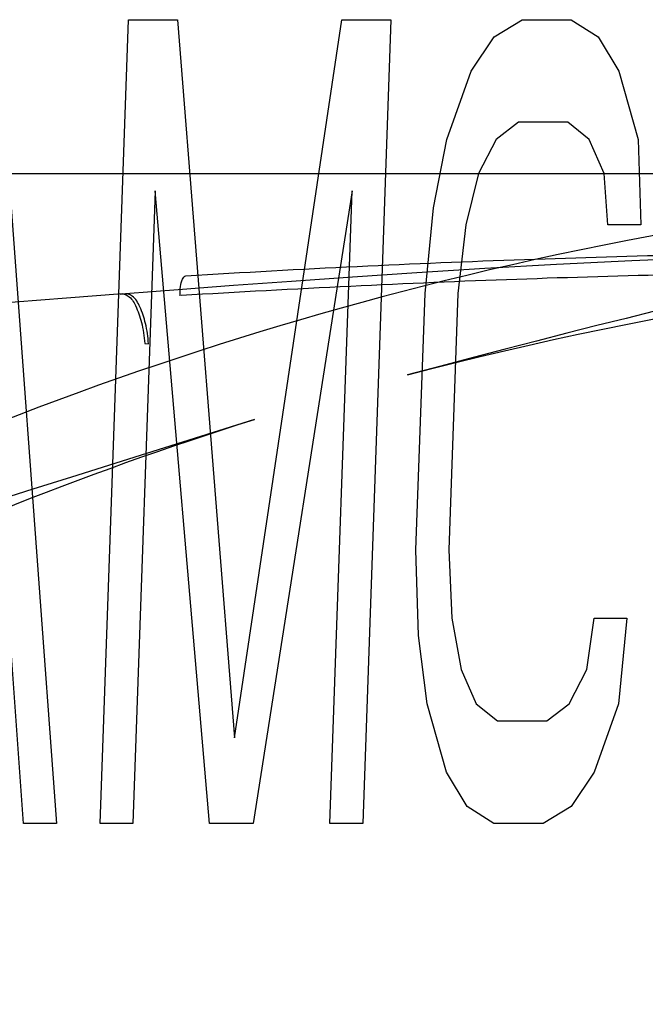
# Model space of a CAD drawing. Units: inches. Extents: x -10.3 to 31.6, y -16.8 to 15.3.
# Drawn here: x 24.5 to 25.2, y 9.6 to 10.7 of the extents above; entities that cross this region are included whole.
import ezdxf

# ---------------------------------------------------------------- set-up
doc = ezdxf.new("R2010")
doc.units = ezdxf.units.IN
doc.header["$LTSCALE"] = 0.935
doc.header["$MEASUREMENT"] = 0
doc.layers.get('0').update_dxf_attribs({"linetype": 'CONTINUOUS'})

msp = doc.modelspace()

# ---------------------------------------------------------------- linework, layer by layer
at = {"color": 7, "linetype": 'CONTINUOUS'}
for p, q in [((24.4629, 10.7364), (24.5326, 9.7907)), ((24.584, 9.7907), (24.6172, 10.7364)), ((24.6172, 10.7364), (24.6751, 10.7364)), ((24.6751, 10.7364), (24.7419, 9.8913)), ((24.7419, 9.8913), (24.8681, 10.7364)), ((24.8681, 10.7364), (24.926, 10.7364)), ((24.926, 10.7364), (24.8928, 9.7907)), ((25.0475, 10.7163), (25.0804, 10.7364)), ((25.0804, 10.7364), (25.1382, 10.7364)), ((25.1382, 10.7364), (25.1697, 10.7163)), ((25.0203, 10.676), (25.0475, 10.7163)), ((25.1697, 10.7163), (25.194, 10.676)), ((24.9918, 10.5955), (25.0203, 10.676)), ((25.194, 10.676), (25.2169, 10.5955)), ((25.0761, 10.6157), (25.0497, 10.5955)), ((25.134, 10.6157), (25.0761, 10.6157)), ((25.159, 10.5955), (25.134, 10.6157)), ((24.9761, 10.5151), (24.9918, 10.5955)), ((25.0497, 10.5955), (25.029, 10.5553)), ((25.1769, 10.5553), (25.159, 10.5955)), ((25.2169, 10.5955), (25.2198, 10.4949)), ((25.029, 10.5553), (25.014, 10.4949)), ((25.1812, 10.4949), (25.1769, 10.5553)), ((24.6488, 10.5352), (24.6226, 9.7907)), ((24.7127, 9.7907), (24.6488, 10.5352)), ((24.8803, 10.5352), (24.7641, 9.7907)), ((24.8542, 9.7907), (24.8803, 10.5352)), ((24.9661, 10.4144), (24.9761, 10.5151)), ((25.014, 10.4949), (25.0047, 10.4144)), ((25.2198, 10.4949), (25.1812, 10.4949)), ((24.9555, 10.1126), (24.9661, 10.4144)), ((25.0047, 10.4144), (24.9941, 10.1126)), ((24.6118, 10.4136), (24.6076, 10.4133)), ((24.6364, 10.3553), (24.6408, 10.3552)), ((24.9584, 10.012), (24.9555, 10.1126)), ((24.9941, 10.1126), (24.9977, 10.0321)), ((24.494, 9.7907), (24.4767, 10.0321)), ((24.9977, 10.0321), (25.0085, 9.9718)), ((25.1564, 9.9718), (25.165, 10.0321)), ((25.165, 10.0321), (25.2036, 10.0321)), ((25.2036, 10.0321), (25.1936, 9.9315)), ((24.9685, 9.9315), (24.9584, 10.012)), ((25.0085, 9.9718), (25.0264, 9.9315)), ((25.1357, 9.9315), (25.1564, 9.9718)), ((24.9914, 9.851), (24.9685, 9.9315)), ((25.0264, 9.9315), (25.0514, 9.9114)), ((25.1093, 9.9114), (25.1357, 9.9315)), ((25.1936, 9.9315), (25.165, 9.851)), ((25.0514, 9.9114), (25.1093, 9.9114)), ((25.0157, 9.8108), (24.9914, 9.851)), ((25.165, 9.851), (25.1379, 9.8108)), ((25.0471, 9.7907), (25.0157, 9.8108)), ((25.1379, 9.8108), (25.105, 9.7907)), ((24.5326, 9.7907), (24.494, 9.7907)), ((24.6226, 9.7907), (24.584, 9.7907)), ((24.7641, 9.7907), (24.7127, 9.7907)), ((24.8928, 9.7907), (24.8542, 9.7907)), ((25.105, 9.7907), (25.0471, 9.7907))]:
    msp.add_line(p, q, dxfattribs=at)
at = {"color": 6, "linetype": 'CONTINUOUS'}
for p, q in [((16.1297, 10.5556), (25.9093, 10.5556)), ((24.7655, 10.2661), (24.6385, 10.2261))]:
    msp.add_line(p, q, dxfattribs=at)
for points in [[(25.3028, 10.4567), (25.2095, 10.4528), (25.1208, 10.4484), (25.0365, 10.4437), (24.9566, 10.4387), (24.8808, 10.4336), (24.8089, 10.4285), (24.7407, 10.4235), (24.6757, 10.4186), (24.6139, 10.414)], [(25.4187, 10.4347), (25.3905, 10.4289), (25.3614, 10.4226), (25.3314, 10.4159), (25.3005, 10.4087), (25.2687, 10.4012), (25.2361, 10.3933), (25.2026, 10.385), (25.1683, 10.3764), (25.1331, 10.3674), (25.0972, 10.3582), (25.0604, 10.3486), (25.0229, 10.3388), (24.9846, 10.3287), (24.9456, 10.3184)], [(24.6097, 10.4137), (24.5444, 10.4087), (24.4841, 10.404), (24.4273, 10.3994), (24.3724, 10.3948), (24.318, 10.3899), (24.2626, 10.3846), (24.2044, 10.3786), (24.1422, 10.3718), (24.0756, 10.3642), (24.005, 10.3559), (23.9308, 10.3469), (23.8535, 10.3372), (23.773, 10.3268), (23.6897, 10.3156), (23.6041, 10.3036), (23.5171, 10.2912), (23.43, 10.2782), (23.3439, 10.2651), (23.2591, 10.2518), (23.1756, 10.2383), (23.0929, 10.2246), (23.0108, 10.2106)], [(24.6385, 10.2261), (24.5502, 10.1983), (24.5049, 10.1841), (24.4589, 10.1697), (24.4123, 10.1551), (24.3649, 10.1403), (24.3169, 10.1253), (24.2682, 10.1101), (24.2188, 10.0948), (24.1688, 10.0792), (24.1181, 10.0635)]]:
    msp.add_lwpolyline(points, dxfattribs=at)
for points, knots in [([(25.889, 10.5556), (25.5694, 10.5415), (25.0001, 10.4608), (24.4793, 10.2763), (24.2337, 10.1648)], [0, 0, 0, 0, 0.521534, 1, 1, 1, 1]), ([(23.3958, 9.578), (23.6703, 9.7611), (24.1138, 10.0217), (24.5627, 10.2022), (24.7655, 10.2661)], [0, 0, 0, 0, 0.560449, 1, 1, 1, 1])]:
    msp.add_open_spline(points, degree=3, knots=knots, dxfattribs=at)
at = {"color": 7, "linetype": 'CONTINUOUS'}
for points, knots in [([(24.6849, 10.4351), (24.7521, 10.4392), (24.8848, 10.4465), (25.0818, 10.4547), (25.2116, 10.4585), (25.2757, 10.46)], [0, 0, 0, 0, 0.341381, 0.674414, 1, 1, 1, 1]), ([(24.6781, 10.4116), (24.6779, 10.4152), (24.6782, 10.422), (24.6799, 10.4301), (24.6831, 10.4346), (24.6849, 10.4351)], [0, 0, 0, 0, 0.430187, 0.778708, 1, 1, 1, 1]), ([(25.2643, 10.4364), (25.2009, 10.435), (25.0724, 10.4312), (24.8774, 10.423), (24.7458, 10.4158), (24.6793, 10.4118)], [0, 0, 0, 0, 0.324891, 0.658559, 1, 1, 1, 1]), ([(24.6408, 10.3552), (24.6403, 10.3632), (24.6383, 10.378), (24.6319, 10.3971), (24.6245, 10.411), (24.615, 10.4147), (24.6118, 10.4136)], [0, 0, 0, 0, 0.341371, 0.63489, 0.855825, 1, 1, 1, 1]), ([(24.6076, 10.4133), (24.6106, 10.4143), (24.6194, 10.4113), (24.627, 10.3981), (24.6337, 10.3791), (24.6358, 10.3637), (24.6364, 10.3553)], [0, 0, 0, 0, 0.134457, 0.339533, 0.639126, 1, 1, 1, 1])]:
    msp.add_open_spline(points, degree=3, knots=knots, dxfattribs=at)
at = {"color": 6, "linetype": 'CONTINUOUS'}
msp.add_open_spline([(24.9456, 10.3184), (25.2479, 10.3987), (25.5649, 10.4459), (25.9105, 10.46)], degree=3, dxfattribs=at)

doc.saveas('drawing.dxf')
